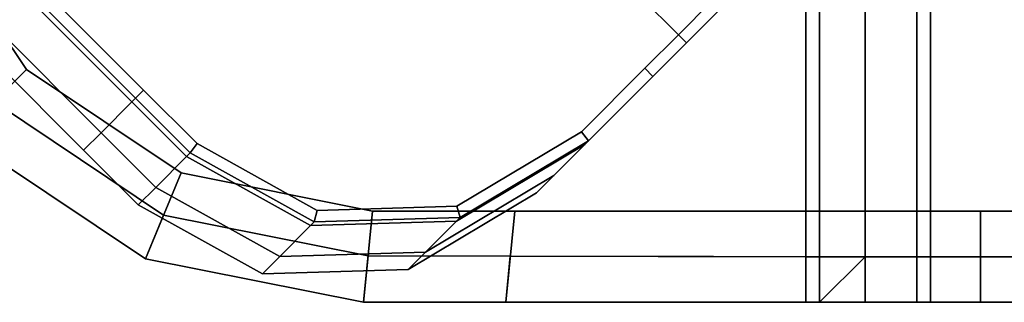
# Model space of a CAD drawing. Extents: x -0.5 to 0.5, y -1 to 0.
# Drawn here: x 0.46 to 0.48, y -0.33 to -0.33 of the extents above; entities that cross this region are included whole.
import ezdxf

# ---------------------------------------------------------------- set-up
doc = ezdxf.new("R2010")
doc.units = 0
doc.layers.add('L11_STABILIZERBAR', color=7, linetype='CONTINUOUS')

msp = doc.modelspace()

# ---------------------------------------------------------------- linework, layer by layer
at = {"layer": 'L11_STABILIZERBAR', "color": 254}
for points, invisible_edges in [([(0.461156, -0.304397, 2.0181), (0.472011, -0.328191, 2.0181), (0.454687, -0.310867, 2.0181), (0.461156, -0.304397, 2.0181)], 9), ([(0.472011, -0.328191, 2.0291), (0.461156, -0.304397, 2.0291), (0.454687, -0.310867, 2.0291), (0.472011, -0.328191, 2.0291)], 9), ([(0.472011, -0.328191, 2.0181), (0.461156, -0.304397, 2.0181), (0.473222, -0.316463, 2.0181), (0.472011, -0.328191, 2.0181)], 13), ([(0.461156, -0.304397, 2.0291), (0.472011, -0.328191, 2.0291), (0.473222, -0.316463, 2.0291), (0.461156, -0.304397, 2.0291)], 11), ([(0.460722, -0.310965, 2.018), (0.460722, -0.332145, 2.018), (0.465209, -0.310073, 2.018), (0.460722, -0.310965, 2.018)], 11), ([(0.465209, -0.310073, 2.018), (0.460722, -0.332145, 2.018), (0.465209, -0.333037, 2.018), (0.465209, -0.310073, 2.018)], 13), ([(0.460722, -0.332145, 2.011603), (0.460722, -0.310965, 2.011603), (0.465209, -0.310073, 2.011603), (0.460722, -0.332145, 2.011603)], 13), ([(0.460722, -0.332145, 2.011603), (0.465209, -0.310073, 2.011603), (0.465209, -0.333037, 2.011603), (0.460722, -0.332145, 2.011603)], 11), ([(0.460722, -0.332145, 2.0292), (0.460722, -0.310965, 2.0292), (0.465209, -0.310073, 2.0292), (0.460722, -0.332145, 2.0292)], 13), ([(0.460722, -0.332145, 2.0292), (0.465209, -0.310073, 2.0292), (0.465209, -0.333037, 2.0292), (0.460722, -0.332145, 2.0292)], 11), ([(0.465209, -0.333037, 2.011603), (0.465209, -0.310073, 2.011603), (0.468323, -0.310067, 2.011603), (0.465209, -0.333037, 2.011603)], 13), ([(0.465209, -0.333037, 2.011603), (0.468323, -0.310067, 2.011603), (0.468323, -0.333043, 2.011603), (0.465209, -0.333037, 2.011603)], 11), ([(0.465209, -0.310073, 2.018), (0.465209, -0.333037, 2.018), (0.468324, -0.310068, 2.018), (0.465209, -0.310073, 2.018)], 11), ([(0.468324, -0.310068, 2.018), (0.465209, -0.333037, 2.018), (0.468324, -0.333042, 2.018), (0.468324, -0.310068, 2.018)], 13), ([(0.465209, -0.333037, 2.0292), (0.465209, -0.310073, 2.0292), (0.468324, -0.310068, 2.0292), (0.465209, -0.333037, 2.0292)], 13), ([(0.465209, -0.333037, 2.0292), (0.468324, -0.310068, 2.0292), (0.468324, -0.333042, 2.0292), (0.465209, -0.333037, 2.0292)], 11), ([(0.468323, -0.333043, 2.011603), (0.468323, -0.310067, 2.011603), (0.474805, -0.310055, 2.011603), (0.468323, -0.333043, 2.011603)], 13), ([(0.468323, -0.333043, 2.011603), (0.474805, -0.310055, 2.011603), (0.474805, -0.333055, 2.011603), (0.468323, -0.333043, 2.011603)], 9), ([(0.468324, -0.310068, 2.018), (0.468324, -0.333042, 2.018), (0.477238, -0.310055, 2.018), (0.468324, -0.310068, 2.018)], 11), ([(0.477238, -0.310055, 2.018), (0.468324, -0.333042, 2.018), (0.477238, -0.333055, 2.018), (0.477238, -0.310055, 2.018)], 9), ([(0.468324, -0.333042, 2.0292), (0.468324, -0.310068, 2.0292), (0.477238, -0.310055, 2.0292), (0.468324, -0.333042, 2.0292)], 13), ([(0.468324, -0.333042, 2.0292), (0.477238, -0.310055, 2.0292), (0.477238, -0.333055, 2.0292), (0.468324, -0.333042, 2.0292)], 9), ([(0.475105, -0.310055, 2.011603), (0.474805, -0.333055, 2.011603), (0.474805, -0.310055, 2.011603), (0.475105, -0.310055, 2.011603)], 9), ([(0.474805, -0.333055, 2.011603), (0.475105, -0.310055, 2.011603), (0.475105, -0.333055, 2.011603), (0.474805, -0.333055, 2.011603)], 9), ([(0.475105, -0.310055, 2.011303), (0.475105, -0.333055, 1.9726), (0.475105, -0.333055, 2.011303), (0.475105, -0.310055, 2.011303)], 9), ([(0.475105, -0.333055, 1.9726), (0.475105, -0.310055, 2.011303), (0.475105, -0.310055, 1.9726), (0.475105, -0.333055, 1.9726)], 9), ([(0.475105, -0.310055, 2.011603), (0.475105, -0.333055, 2.011303), (0.475105, -0.333055, 2.011603), (0.475105, -0.310055, 2.011603)], 9), ([(0.475105, -0.333055, 2.011303), (0.475105, -0.310055, 2.011603), (0.475105, -0.310055, 2.011303), (0.475105, -0.333055, 2.011303)], 9), ([(0.475105, -0.310055, 1.9726), (0.475105, -0.333055, 1.9706), (0.475105, -0.333055, 1.9726), (0.475105, -0.310055, 1.9726)], 9), ([(0.475105, -0.333055, 1.9706), (0.475105, -0.310055, 1.9726), (0.475105, -0.310055, 1.9706), (0.475105, -0.333055, 1.9706)], 9), ([(0.476105, -0.310055, 1.9706), (0.475105, -0.333055, 1.9706), (0.475105, -0.310055, 1.9706), (0.476105, -0.310055, 1.9706)], 9), ([(0.475105, -0.333055, 1.9706), (0.476105, -0.310055, 1.9706), (0.476105, -0.333055, 1.9706), (0.475105, -0.333055, 1.9706)], 9), ([(0.481454, -0.310055, 1.9706), (0.476105, -0.333055, 1.9706), (0.476105, -0.310055, 1.9706), (0.481454, -0.310055, 1.9706)], 9), ([(0.476105, -0.333055, 1.9706), (0.481454, -0.310055, 1.9706), (0.481454, -0.333055, 1.9706), (0.476105, -0.333055, 1.9706)], 9), ([(0.477238, -0.333055, 2.018), (0.477538, -0.310055, 2.018), (0.477238, -0.310055, 2.018), (0.477238, -0.333055, 2.018)], 9), ([(0.477538, -0.310055, 2.018), (0.477238, -0.333055, 2.018), (0.477538, -0.333055, 2.018), (0.477538, -0.310055, 2.018)], 9), ([(0.477538, -0.310055, 2.0292), (0.477238, -0.333055, 2.0292), (0.477238, -0.310055, 2.0292), (0.477538, -0.310055, 2.0292)], 9), ([(0.477238, -0.333055, 2.0292), (0.477538, -0.310055, 2.0292), (0.477538, -0.333055, 2.0292), (0.477238, -0.333055, 2.0292)], 9), ([(0.477538, -0.310055, 2.0183), (0.477538, -0.333055, 2.018), (0.477538, -0.333055, 2.0183), (0.477538, -0.310055, 2.0183)], 9), ([(0.477538, -0.333055, 2.018), (0.477538, -0.310055, 2.0183), (0.477538, -0.310055, 2.018), (0.477538, -0.333055, 2.018)], 9), ([(0.477538, -0.310055, 2.0292), (0.477538, -0.333055, 2.0289), (0.477538, -0.333055, 2.0292), (0.477538, -0.310055, 2.0292)], 9), ([(0.477538, -0.333055, 2.0289), (0.477538, -0.310055, 2.0292), (0.477538, -0.310055, 2.0289), (0.477538, -0.333055, 2.0289)], 9), ([(0.477538, -0.310055, 2.0289), (0.477538, -0.333055, 2.0183), (0.477538, -0.333055, 2.0289), (0.477538, -0.310055, 2.0289)], 9), ([(0.477538, -0.333055, 2.0183), (0.477538, -0.310055, 2.0289), (0.477538, -0.310055, 2.0183), (0.477538, -0.333055, 2.0183)], 9), ([(0.454687, -0.310867, 2.0181), (0.460282, -0.329403, 2.0181), (0.448217, -0.317337, 2.0181), (0.454687, -0.310867, 2.0181)], 9), ([(0.460282, -0.329403, 2.0291), (0.454687, -0.310867, 2.0291), (0.448217, -0.317337, 2.0291), (0.460282, -0.329403, 2.0291)], 9), ([(0.460282, -0.329403, 2.0181), (0.454687, -0.310867, 2.0181), (0.472011, -0.328191, 2.0181), (0.460282, -0.329403, 2.0181)], 13), ([(0.454687, -0.310867, 2.0291), (0.460282, -0.329403, 2.0291), (0.472011, -0.328191, 2.0291), (0.454687, -0.310867, 2.0291)], 11), ([(0.457003, -0.31345, 2.018), (0.457003, -0.32966, 2.018), (0.460722, -0.310965, 2.018), (0.457003, -0.31345, 2.018)], 11), ([(0.460722, -0.310965, 2.018), (0.457003, -0.32966, 2.018), (0.460722, -0.332145, 2.018), (0.460722, -0.310965, 2.018)], 13), ([(0.457003, -0.32966, 2.011603), (0.457003, -0.31345, 2.011603), (0.460722, -0.310965, 2.011603), (0.457003, -0.32966, 2.011603)], 13), ([(0.457003, -0.32966, 2.011603), (0.460722, -0.310965, 2.011603), (0.460722, -0.332145, 2.011603), (0.457003, -0.32966, 2.011603)], 11), ([(0.457003, -0.32966, 2.0292), (0.457003, -0.31345, 2.0292), (0.460722, -0.310965, 2.0292), (0.457003, -0.32966, 2.0292)], 13), ([(0.457003, -0.32966, 2.0292), (0.460722, -0.310965, 2.0292), (0.460722, -0.332145, 2.0292), (0.457003, -0.32966, 2.0292)], 11), ([(0.461105, -0.311891, 2.0356), (0.461105, -0.33122, 2.0356), (0.465305, -0.311055, 2.0356), (0.461105, -0.311891, 2.0356)], 11), ([(0.465305, -0.311055, 2.0356), (0.461105, -0.33122, 2.0356), (0.465305, -0.332055, 2.0356), (0.465305, -0.311055, 2.0356)], 13), ([(0.465305, -0.311055, 2.0356), (0.465305, -0.332055, 2.0356), (0.468421, -0.311055, 2.0356), (0.465305, -0.311055, 2.0356)], 11), ([(0.468421, -0.311055, 2.0356), (0.465305, -0.332055, 2.0356), (0.468421, -0.332055, 2.0356), (0.468421, -0.311055, 2.0356)], 13), ([(0.468421, -0.311055, 2.0356), (0.468421, -0.332055, 2.0356), (0.478635, -0.311055, 2.0356), (0.468421, -0.311055, 2.0356)], 11), ([(0.478635, -0.311055, 2.0356), (0.468421, -0.332055, 2.0356), (0.478635, -0.332055, 2.0356), (0.478635, -0.311055, 2.0356)], 13), ([(0.478635, -0.311055, 2.0356), (0.478635, -0.332055, 2.0356), (0.494085, -0.311055, 2.0356), (0.478635, -0.311055, 2.0356)], 11), ([(0.494085, -0.311055, 2.0356), (0.478635, -0.332055, 2.0356), (0.491956, -0.332055, 2.0356), (0.494085, -0.311055, 2.0356)], 13), ([(0.457711, -0.314158, 2.0356), (0.457711, -0.328952, 2.0356), (0.461105, -0.311891, 2.0356), (0.457711, -0.314158, 2.0356)], 11), ([(0.461105, -0.311891, 2.0356), (0.457711, -0.328952, 2.0356), (0.461105, -0.33122, 2.0356), (0.461105, -0.311891, 2.0356)], 13), ([(0.457711, -0.314158, 2.0356), (0.455444, -0.325558, 2.0356), (0.457711, -0.328952, 2.0356), (0.457711, -0.314158, 2.0356)], 13), ([(0.472011, -0.328191, 2.0181), (0.473222, -0.316463, 2.0181), (0.472745, -0.327457, 2.0181), (0.472011, -0.328191, 2.0181)], 11), ([(0.473222, -0.316463, 2.0291), (0.472011, -0.328191, 2.0291), (0.472745, -0.327457, 2.0291), (0.473222, -0.316463, 2.0291)], 13), ([(0.460025, -0.32966, 2.018324), (0.446929, -0.317918, 2.020201), (0.447606, -0.317241, 2.018324), (0.460025, -0.32966, 2.018324)], 9), ([(0.446929, -0.317918, 2.026999), (0.460025, -0.32966, 2.028877), (0.447606, -0.317241, 2.028877), (0.446929, -0.317918, 2.026999)], 9), ([(0.447606, -0.317241, 2.018324), (0.460106, -0.329579, 2.0181), (0.460025, -0.32966, 2.018324), (0.447606, -0.317241, 2.018324)], 9), ([(0.460106, -0.329579, 2.0181), (0.447606, -0.317241, 2.018324), (0.44804, -0.317513, 2.0181), (0.460106, -0.329579, 2.0181)], 9), ([(0.460106, -0.329579, 2.0291), (0.447606, -0.317241, 2.028877), (0.460025, -0.32966, 2.028877), (0.460106, -0.329579, 2.0291)], 9), ([(0.447606, -0.317241, 2.028877), (0.460106, -0.329579, 2.0291), (0.44804, -0.317513, 2.0291), (0.447606, -0.317241, 2.028877)], 9), ([(0.448217, -0.317337, 2.0181), (0.460106, -0.329579, 2.0181), (0.44804, -0.317513, 2.0181), (0.448217, -0.317337, 2.0181)], 9), ([(0.460106, -0.329579, 2.0291), (0.448217, -0.317337, 2.0291), (0.44804, -0.317513, 2.0291), (0.460106, -0.329579, 2.0291)], 9), ([(0.460106, -0.329579, 2.0181), (0.448217, -0.317337, 2.0181), (0.460282, -0.329403, 2.0181), (0.460106, -0.329579, 2.0181)], 9), ([(0.448217, -0.317337, 2.0291), (0.460106, -0.329579, 2.0291), (0.460282, -0.329403, 2.0291), (0.448217, -0.317337, 2.0291)], 9), ([(0.459348, -0.330337, 2.020201), (0.446548, -0.318299, 2.0236), (0.446929, -0.317918, 2.020201), (0.459348, -0.330337, 2.020201)], 9), ([(0.446548, -0.318299, 2.0236), (0.459348, -0.330337, 2.026999), (0.446929, -0.317918, 2.026999), (0.446548, -0.318299, 2.0236)], 9), ([(0.446929, -0.317918, 2.020201), (0.460025, -0.32966, 2.018324), (0.459348, -0.330337, 2.020201), (0.446929, -0.317918, 2.020201)], 9), ([(0.460025, -0.32966, 2.028877), (0.446929, -0.317918, 2.026999), (0.459348, -0.330337, 2.026999), (0.460025, -0.32966, 2.028877)], 9), ([(0.446548, -0.318299, 2.0236), (0.459348, -0.330337, 2.020201), (0.458967, -0.330718, 2.0236), (0.446548, -0.318299, 2.0236)], 9), ([(0.459348, -0.330337, 2.026999), (0.446548, -0.318299, 2.0236), (0.458967, -0.330718, 2.0236), (0.459348, -0.330337, 2.026999)], 9), ([(0.455444, -0.325558, 2.0356), (0.45627, -0.330394, 2.0356), (0.457711, -0.328952, 2.0356), (0.455444, -0.325558, 2.0356)], 9), ([(0.472188, -0.328368, 2.0236), (0.47368, -0.326876, 2.020201), (0.474061, -0.326495, 2.0236), (0.472188, -0.328368, 2.0236)], 9), ([(0.47368, -0.326876, 2.026999), (0.472188, -0.328368, 2.0236), (0.474061, -0.326495, 2.0236), (0.47368, -0.326876, 2.026999)], 9), ([(0.472188, -0.328368, 2.018324), (0.47368, -0.326876, 2.020201), (0.472188, -0.328368, 2.020201), (0.472188, -0.328368, 2.018324)], 9), ([(0.47368, -0.326876, 2.020201), (0.472188, -0.328368, 2.018324), (0.473003, -0.327553, 2.018324), (0.47368, -0.326876, 2.020201)], 9), ([(0.47368, -0.326876, 2.020201), (0.472188, -0.328368, 2.0236), (0.472188, -0.328368, 2.020201), (0.47368, -0.326876, 2.020201)], 9), ([(0.47368, -0.326876, 2.026999), (0.472188, -0.328368, 2.028877), (0.472188, -0.328368, 2.026999), (0.47368, -0.326876, 2.026999)], 9), ([(0.472188, -0.328368, 2.028877), (0.47368, -0.326876, 2.026999), (0.473003, -0.327553, 2.028877), (0.472188, -0.328368, 2.028877)], 9), ([(0.472188, -0.328368, 2.0236), (0.47368, -0.326876, 2.026999), (0.472188, -0.328368, 2.026999), (0.472188, -0.328368, 2.0236)], 9), ([(0.472745, -0.327457, 2.0181), (0.472188, -0.328368, 2.0181), (0.472011, -0.328191, 2.0181), (0.472745, -0.327457, 2.0181)], 9), ([(0.472188, -0.328368, 2.0291), (0.472745, -0.327457, 2.0291), (0.472011, -0.328191, 2.0291), (0.472188, -0.328368, 2.0291)], 9), ([(0.472188, -0.328368, 2.0181), (0.472745, -0.327457, 2.0181), (0.472922, -0.327634, 2.0181), (0.472188, -0.328368, 2.0181)], 9), ([(0.472745, -0.327457, 2.0291), (0.472188, -0.328368, 2.0291), (0.472922, -0.327634, 2.0291), (0.472745, -0.327457, 2.0291)], 9), ([(0.472188, -0.328368, 2.018324), (0.472922, -0.327634, 2.0181), (0.473003, -0.327553, 2.018324), (0.472188, -0.328368, 2.018324)], 9), ([(0.473003, -0.327553, 2.028877), (0.472188, -0.328368, 2.0291), (0.472188, -0.328368, 2.028877), (0.473003, -0.327553, 2.028877)], 9), ([(0.472188, -0.328368, 2.0291), (0.473003, -0.327553, 2.028877), (0.472922, -0.327634, 2.0291), (0.472188, -0.328368, 2.0291)], 9), ([(0.472922, -0.327634, 2.0181), (0.472188, -0.328368, 2.018324), (0.472188, -0.328368, 2.0181), (0.472922, -0.327634, 2.0181)], 9), ([(0.460282, -0.329403, 2.0181), (0.472011, -0.328191, 2.0181), (0.461457, -0.330577, 2.0181), (0.460282, -0.329403, 2.0181)], 11), ([(0.472011, -0.328191, 2.0291), (0.460282, -0.329403, 2.0291), (0.461457, -0.330577, 2.0291), (0.472011, -0.328191, 2.0291)], 13), ([(0.461457, -0.330577, 2.0181), (0.472011, -0.328191, 2.0181), (0.464087, -0.332042, 2.0181), (0.461457, -0.330577, 2.0181)], 11), ([(0.472011, -0.328191, 2.0291), (0.461457, -0.330577, 2.0291), (0.464087, -0.332042, 2.0291), (0.472011, -0.328191, 2.0291)], 13), ([(0.464087, -0.332042, 2.0181), (0.472011, -0.328191, 2.0181), (0.46715, -0.33195, 2.0181), (0.464087, -0.332042, 2.0181)], 11), ([(0.472011, -0.328191, 2.0291), (0.464087, -0.332042, 2.0291), (0.46715, -0.33195, 2.0291), (0.472011, -0.328191, 2.0291)], 13), ([(0.46715, -0.33195, 2.0181), (0.472011, -0.328191, 2.0181), (0.469884, -0.330318, 2.0181), (0.46715, -0.33195, 2.0181)], 11), ([(0.472011, -0.328191, 2.0291), (0.46715, -0.33195, 2.0291), (0.469884, -0.330318, 2.0291), (0.472011, -0.328191, 2.0291)], 13), ([(0.469884, -0.330318, 2.0181), (0.472011, -0.328191, 2.0181), (0.471277, -0.328925, 2.0181), (0.469884, -0.330318, 2.0181)], 9), ([(0.472011, -0.328191, 2.0291), (0.469884, -0.330318, 2.0291), (0.471277, -0.328925, 2.0291), (0.472011, -0.328191, 2.0291)], 9), ([(0.472011, -0.328191, 2.0181), (0.471453, -0.329102, 2.0181), (0.471277, -0.328925, 2.0181), (0.472011, -0.328191, 2.0181)], 9), ([(0.471453, -0.329102, 2.0291), (0.472011, -0.328191, 2.0291), (0.471277, -0.328925, 2.0291), (0.471453, -0.329102, 2.0291)], 9), ([(0.471453, -0.329102, 2.0181), (0.472011, -0.328191, 2.0181), (0.472188, -0.328368, 2.0181), (0.471453, -0.329102, 2.0181)], 9), ([(0.472011, -0.328191, 2.0291), (0.471453, -0.329102, 2.0291), (0.472188, -0.328368, 2.0291), (0.472011, -0.328191, 2.0291)], 9), ([(0.470696, -0.32986, 2.020201), (0.472188, -0.328368, 2.0236), (0.470315, -0.330241, 2.0236), (0.470696, -0.32986, 2.020201)], 9), ([(0.472188, -0.328368, 2.026999), (0.470315, -0.330241, 2.0236), (0.472188, -0.328368, 2.0236), (0.472188, -0.328368, 2.026999)], 9), ([(0.470315, -0.330241, 2.0236), (0.472188, -0.328368, 2.026999), (0.470696, -0.32986, 2.026999), (0.470315, -0.330241, 2.0236)], 9), ([(0.471373, -0.329183, 2.018324), (0.472188, -0.328368, 2.020201), (0.470696, -0.32986, 2.020201), (0.471373, -0.329183, 2.018324)], 9), ([(0.472188, -0.328368, 2.0236), (0.470696, -0.32986, 2.020201), (0.472188, -0.328368, 2.020201), (0.472188, -0.328368, 2.0236)], 9), ([(0.472188, -0.328368, 2.028877), (0.470696, -0.32986, 2.026999), (0.472188, -0.328368, 2.026999), (0.472188, -0.328368, 2.028877)], 9), ([(0.470696, -0.32986, 2.026999), (0.472188, -0.328368, 2.028877), (0.471373, -0.329183, 2.028877), (0.470696, -0.32986, 2.026999)], 9), ([(0.471453, -0.329102, 2.0181), (0.472188, -0.328368, 2.018324), (0.471373, -0.329183, 2.018324), (0.471453, -0.329102, 2.0181)], 9), ([(0.472188, -0.328368, 2.020201), (0.471373, -0.329183, 2.018324), (0.472188, -0.328368, 2.018324), (0.472188, -0.328368, 2.020201)], 9), ([(0.472188, -0.328368, 2.028877), (0.471453, -0.329102, 2.0291), (0.471373, -0.329183, 2.028877), (0.472188, -0.328368, 2.028877)], 9), ([(0.472188, -0.328368, 2.018324), (0.471453, -0.329102, 2.0181), (0.472188, -0.328368, 2.0181), (0.472188, -0.328368, 2.018324)], 9), ([(0.471453, -0.329102, 2.0291), (0.472188, -0.328368, 2.028877), (0.472188, -0.328368, 2.0291), (0.471453, -0.329102, 2.0291)], 9), ([(0.460325, -0.333104, 2.0356), (0.457711, -0.328952, 2.0356), (0.45627, -0.330394, 2.0356), (0.460325, -0.333104, 2.0356)], 9), ([(0.457711, -0.328952, 2.0356), (0.460325, -0.333104, 2.0356), (0.461105, -0.33122, 2.0356), (0.457711, -0.328952, 2.0356)], 9), ([(0.471277, -0.328925, 2.0181), (0.470039, -0.330517, 2.0181), (0.469884, -0.330318, 2.0181), (0.471277, -0.328925, 2.0181)], 9), ([(0.470039, -0.330517, 2.0291), (0.471277, -0.328925, 2.0291), (0.469884, -0.330318, 2.0291), (0.470039, -0.330517, 2.0291)], 9), ([(0.470039, -0.330517, 2.0181), (0.471277, -0.328925, 2.0181), (0.471453, -0.329102, 2.0181), (0.470039, -0.330517, 2.0181)], 9), ([(0.471277, -0.328925, 2.0291), (0.470039, -0.330517, 2.0291), (0.471453, -0.329102, 2.0291), (0.471277, -0.328925, 2.0291)], 9), ([(0.471453, -0.329102, 2.0291), (0.469958, -0.330597, 2.028877), (0.471373, -0.329183, 2.028877), (0.471453, -0.329102, 2.0291)], 9), ([(0.469958, -0.330597, 2.028877), (0.471453, -0.329102, 2.0291), (0.470039, -0.330517, 2.0291), (0.469958, -0.330597, 2.028877)], 9), ([(0.470696, -0.32986, 2.020201), (0.469958, -0.330597, 2.018324), (0.471373, -0.329183, 2.018324), (0.470696, -0.32986, 2.020201)], 9), ([(0.470039, -0.330517, 2.0181), (0.471373, -0.329183, 2.018324), (0.469958, -0.330597, 2.018324), (0.470039, -0.330517, 2.0181)], 9), ([(0.469958, -0.330597, 2.028877), (0.470696, -0.32986, 2.026999), (0.471373, -0.329183, 2.028877), (0.469958, -0.330597, 2.028877)], 9), ([(0.471373, -0.329183, 2.018324), (0.470039, -0.330517, 2.0181), (0.471453, -0.329102, 2.0181), (0.471373, -0.329183, 2.018324)], 9), ([(0.460282, -0.329403, 2.0181), (0.461305, -0.330779, 2.0181), (0.460106, -0.329579, 2.0181), (0.460282, -0.329403, 2.0181)], 9), ([(0.461305, -0.330779, 2.0291), (0.460282, -0.329403, 2.0291), (0.460106, -0.329579, 2.0291), (0.461305, -0.330779, 2.0291)], 9), ([(0.461305, -0.330779, 2.0181), (0.460282, -0.329403, 2.0181), (0.461457, -0.330577, 2.0181), (0.461305, -0.330779, 2.0181)], 9), ([(0.460282, -0.329403, 2.0291), (0.461305, -0.330779, 2.0291), (0.461457, -0.330577, 2.0291), (0.460282, -0.329403, 2.0291)], 9), ([(0.460325, -0.333104, 2.018), (0.457003, -0.32966, 2.018), (0.45627, -0.330394, 2.018), (0.460325, -0.333104, 2.018)], 9), ([(0.457003, -0.32966, 2.011603), (0.460325, -0.333104, 2.011603), (0.45627, -0.330394, 2.011603), (0.457003, -0.32966, 2.011603)], 9), ([(0.457003, -0.32966, 2.0292), (0.460325, -0.333104, 2.0292), (0.45627, -0.330394, 2.0292), (0.457003, -0.32966, 2.0292)], 9), ([(0.457003, -0.32966, 2.018), (0.460325, -0.333104, 2.018), (0.460722, -0.332145, 2.018), (0.457003, -0.32966, 2.018)], 9), ([(0.460325, -0.333104, 2.011603), (0.457003, -0.32966, 2.011603), (0.460722, -0.332145, 2.011603), (0.460325, -0.333104, 2.011603)], 9), ([(0.460325, -0.333104, 2.0292), (0.457003, -0.32966, 2.0292), (0.460722, -0.332145, 2.0292), (0.460325, -0.333104, 2.0292)], 9), ([(0.461224, -0.330859, 2.018324), (0.459348, -0.330337, 2.020201), (0.460025, -0.32966, 2.018324), (0.461224, -0.330859, 2.018324)], 9), ([(0.459348, -0.330337, 2.026999), (0.461224, -0.330859, 2.028877), (0.460025, -0.32966, 2.028877), (0.459348, -0.330337, 2.026999)], 9), ([(0.460106, -0.329579, 2.0181), (0.461224, -0.330859, 2.018324), (0.460025, -0.32966, 2.018324), (0.460106, -0.329579, 2.0181)], 9), ([(0.460025, -0.32966, 2.028877), (0.461305, -0.330779, 2.0291), (0.460106, -0.329579, 2.0291), (0.460025, -0.32966, 2.028877)], 9), ([(0.461305, -0.330779, 2.0291), (0.460025, -0.32966, 2.028877), (0.461224, -0.330859, 2.028877), (0.461305, -0.330779, 2.0291)], 9), ([(0.461224, -0.330859, 2.018324), (0.460106, -0.329579, 2.0181), (0.461305, -0.330779, 2.0181), (0.461224, -0.330859, 2.018324)], 9), ([(0.469958, -0.330597, 2.018324), (0.470696, -0.32986, 2.020201), (0.469281, -0.331274, 2.020201), (0.469958, -0.330597, 2.018324)], 9), ([(0.470315, -0.330241, 2.0236), (0.469281, -0.331274, 2.020201), (0.470696, -0.32986, 2.020201), (0.470315, -0.330241, 2.0236)], 9), ([(0.470696, -0.32986, 2.026999), (0.469958, -0.330597, 2.028877), (0.469281, -0.331274, 2.026999), (0.470696, -0.32986, 2.026999)], 9), ([(0.469281, -0.331274, 2.026999), (0.470315, -0.330241, 2.0236), (0.470696, -0.32986, 2.026999), (0.469281, -0.331274, 2.026999)], 9), ([(0.460547, -0.331536, 2.020201), (0.458967, -0.330718, 2.0236), (0.459348, -0.330337, 2.020201), (0.460547, -0.331536, 2.020201)], 9), ([(0.458967, -0.330718, 2.0236), (0.460547, -0.331536, 2.026999), (0.459348, -0.330337, 2.026999), (0.458967, -0.330718, 2.0236)], 9), ([(0.459348, -0.330337, 2.020201), (0.461224, -0.330859, 2.018324), (0.460547, -0.331536, 2.020201), (0.459348, -0.330337, 2.020201)], 9), ([(0.461224, -0.330859, 2.028877), (0.459348, -0.330337, 2.026999), (0.460547, -0.331536, 2.026999), (0.461224, -0.330859, 2.028877)], 9), ([(0.469884, -0.330318, 2.0181), (0.467223, -0.332198, 2.0181), (0.46715, -0.33195, 2.0181), (0.469884, -0.330318, 2.0181)], 9), ([(0.467223, -0.332198, 2.0291), (0.469884, -0.330318, 2.0291), (0.46715, -0.33195, 2.0291), (0.467223, -0.332198, 2.0291)], 9), ([(0.467223, -0.332198, 2.0181), (0.469884, -0.330318, 2.0181), (0.470039, -0.330517, 2.0181), (0.467223, -0.332198, 2.0181)], 9), ([(0.469884, -0.330318, 2.0291), (0.467223, -0.332198, 2.0291), (0.470039, -0.330517, 2.0291), (0.469884, -0.330318, 2.0291)], 9), ([(0.469281, -0.331274, 2.020201), (0.470315, -0.330241, 2.0236), (0.4689, -0.331655, 2.0236), (0.469281, -0.331274, 2.020201)], 9), ([(0.470315, -0.330241, 2.0236), (0.469281, -0.331274, 2.026999), (0.4689, -0.331655, 2.0236), (0.470315, -0.330241, 2.0236)], 9), ([(0.460325, -0.333104, 2.013502), (0.45627, -0.330394, 2.011603), (0.460325, -0.333104, 2.011603), (0.460325, -0.333104, 2.013502)], 9), ([(0.45627, -0.330394, 2.011603), (0.460325, -0.333104, 2.013502), (0.45627, -0.330394, 2.013502), (0.45627, -0.330394, 2.011603)], 9), ([(0.460325, -0.333104, 2.017), (0.45627, -0.330394, 2.013502), (0.460325, -0.333104, 2.013502), (0.460325, -0.333104, 2.017)], 9), ([(0.45627, -0.330394, 2.013502), (0.460325, -0.333104, 2.017), (0.45627, -0.330394, 2.017), (0.45627, -0.330394, 2.013502)], 9), ([(0.460325, -0.333104, 2.018), (0.45627, -0.330394, 2.017), (0.460325, -0.333104, 2.017), (0.460325, -0.333104, 2.018)], 9), ([(0.45627, -0.330394, 2.017), (0.460325, -0.333104, 2.018), (0.45627, -0.330394, 2.018), (0.45627, -0.330394, 2.017)], 9), ([(0.460325, -0.333104, 2.0336), (0.45627, -0.330394, 2.030151), (0.460325, -0.333104, 2.030151), (0.460325, -0.333104, 2.0336)], 9), ([(0.45627, -0.330394, 2.030151), (0.460325, -0.333104, 2.0336), (0.45627, -0.330394, 2.0336), (0.45627, -0.330394, 2.030151)], 9), ([(0.460325, -0.333104, 2.030151), (0.45627, -0.330394, 2.0292), (0.460325, -0.333104, 2.0292), (0.460325, -0.333104, 2.030151)], 9), ([(0.45627, -0.330394, 2.0292), (0.460325, -0.333104, 2.030151), (0.45627, -0.330394, 2.030151), (0.45627, -0.330394, 2.0292)], 9), ([(0.460325, -0.333104, 2.0356), (0.45627, -0.330394, 2.0336), (0.460325, -0.333104, 2.0336), (0.460325, -0.333104, 2.0356)], 9), ([(0.45627, -0.330394, 2.0336), (0.460325, -0.333104, 2.0356), (0.45627, -0.330394, 2.0356), (0.45627, -0.330394, 2.0336)], 9), ([(0.461457, -0.330577, 2.0181), (0.464026, -0.332294, 2.0181), (0.461305, -0.330779, 2.0181), (0.461457, -0.330577, 2.0181)], 9), ([(0.464026, -0.332294, 2.0291), (0.461457, -0.330577, 2.0291), (0.461305, -0.330779, 2.0291), (0.464026, -0.332294, 2.0291)], 9), ([(0.464026, -0.332294, 2.0181), (0.461457, -0.330577, 2.0181), (0.464087, -0.332042, 2.0181), (0.464026, -0.332294, 2.0181)], 9), ([(0.461457, -0.330577, 2.0291), (0.464026, -0.332294, 2.0291), (0.464087, -0.332042, 2.0291), (0.461457, -0.330577, 2.0291)], 9), ([(0.470039, -0.330517, 2.0291), (0.467142, -0.332279, 2.028877), (0.469958, -0.330597, 2.028877), (0.470039, -0.330517, 2.0291)], 9), ([(0.467142, -0.332279, 2.028877), (0.470039, -0.330517, 2.0291), (0.467223, -0.332198, 2.0291), (0.467142, -0.332279, 2.028877)], 9), ([(0.469281, -0.331274, 2.020201), (0.467142, -0.332279, 2.018324), (0.469958, -0.330597, 2.018324), (0.469281, -0.331274, 2.020201)], 9), ([(0.467223, -0.332198, 2.0181), (0.469958, -0.330597, 2.018324), (0.467142, -0.332279, 2.018324), (0.467223, -0.332198, 2.0181)], 9), ([(0.467142, -0.332279, 2.028877), (0.469281, -0.331274, 2.026999), (0.469958, -0.330597, 2.028877), (0.467142, -0.332279, 2.028877)], 9), ([(0.469958, -0.330597, 2.018324), (0.467223, -0.332198, 2.0181), (0.470039, -0.330517, 2.0181), (0.469958, -0.330597, 2.018324)], 9), ([(0.458967, -0.330718, 2.0236), (0.460547, -0.331536, 2.020201), (0.460166, -0.331917, 2.0236), (0.458967, -0.330718, 2.0236)], 9), ([(0.460547, -0.331536, 2.026999), (0.458967, -0.330718, 2.0236), (0.460166, -0.331917, 2.0236), (0.460547, -0.331536, 2.026999)], 9), ([(0.461305, -0.330779, 2.0181), (0.463945, -0.332375, 2.018324), (0.461224, -0.330859, 2.018324), (0.461305, -0.330779, 2.0181)], 9), ([(0.461224, -0.330859, 2.028877), (0.464026, -0.332294, 2.0291), (0.461305, -0.330779, 2.0291), (0.461224, -0.330859, 2.028877)], 9), ([(0.463945, -0.332375, 2.018324), (0.461305, -0.330779, 2.0181), (0.464026, -0.332294, 2.0181), (0.463945, -0.332375, 2.018324)], 9), ([(0.461224, -0.330859, 2.018324), (0.463268, -0.333052, 2.020201), (0.460547, -0.331536, 2.020201), (0.461224, -0.330859, 2.018324)], 9), ([(0.460547, -0.331536, 2.026999), (0.463945, -0.332375, 2.028877), (0.461224, -0.330859, 2.028877), (0.460547, -0.331536, 2.026999)], 9), ([(0.463268, -0.333052, 2.020201), (0.461224, -0.330859, 2.018324), (0.463945, -0.332375, 2.018324), (0.463268, -0.333052, 2.020201)], 9), ([(0.464026, -0.332294, 2.0291), (0.461224, -0.330859, 2.028877), (0.463945, -0.332375, 2.028877), (0.464026, -0.332294, 2.0291)], 9), ([(0.465108, -0.334055, 2.0356), (0.461105, -0.33122, 2.0356), (0.460325, -0.333104, 2.0356), (0.465108, -0.334055, 2.0356)], 9), ([(0.461105, -0.33122, 2.0356), (0.465108, -0.334055, 2.0356), (0.465305, -0.332055, 2.0356), (0.461105, -0.33122, 2.0356)], 9), ([(0.469281, -0.331274, 2.026999), (0.466084, -0.333337, 2.0236), (0.4689, -0.331655, 2.0236), (0.469281, -0.331274, 2.026999)], 9), ([(0.466084, -0.333337, 2.0236), (0.469281, -0.331274, 2.026999), (0.466465, -0.332956, 2.026999), (0.466084, -0.333337, 2.0236)], 9), ([(0.467142, -0.332279, 2.018324), (0.469281, -0.331274, 2.020201), (0.466465, -0.332956, 2.020201), (0.467142, -0.332279, 2.018324)], 9), ([(0.4689, -0.331655, 2.0236), (0.466465, -0.332956, 2.020201), (0.469281, -0.331274, 2.020201), (0.4689, -0.331655, 2.0236)], 9), ([(0.469281, -0.331274, 2.026999), (0.467142, -0.332279, 2.028877), (0.466465, -0.332956, 2.026999), (0.469281, -0.331274, 2.026999)], 9), ([(0.460547, -0.331536, 2.020201), (0.462887, -0.333433, 2.0236), (0.460166, -0.331917, 2.0236), (0.460547, -0.331536, 2.020201)], 9), ([(0.460166, -0.331917, 2.0236), (0.463268, -0.333052, 2.026999), (0.460547, -0.331536, 2.026999), (0.460166, -0.331917, 2.0236)], 9), ([(0.462887, -0.333433, 2.0236), (0.460547, -0.331536, 2.020201), (0.463268, -0.333052, 2.020201), (0.462887, -0.333433, 2.0236)], 9), ([(0.463945, -0.332375, 2.028877), (0.460547, -0.331536, 2.026999), (0.463268, -0.333052, 2.026999), (0.463945, -0.332375, 2.028877)], 9), ([(0.466465, -0.332956, 2.020201), (0.4689, -0.331655, 2.0236), (0.466084, -0.333337, 2.0236), (0.466465, -0.332956, 2.020201)], 9), ([(0.463268, -0.333052, 2.026999), (0.460166, -0.331917, 2.0236), (0.462887, -0.333433, 2.0236), (0.463268, -0.333052, 2.026999)], 9), ([(0.464087, -0.332042, 2.0181), (0.467223, -0.332198, 2.0181), (0.464026, -0.332294, 2.0181), (0.464087, -0.332042, 2.0181)], 9), ([(0.467223, -0.332198, 2.0291), (0.464087, -0.332042, 2.0291), (0.464026, -0.332294, 2.0291), (0.467223, -0.332198, 2.0291)], 9), ([(0.467223, -0.332198, 2.0181), (0.464087, -0.332042, 2.0181), (0.46715, -0.33195, 2.0181), (0.467223, -0.332198, 2.0181)], 9), ([(0.464087, -0.332042, 2.0291), (0.467223, -0.332198, 2.0291), (0.46715, -0.33195, 2.0291), (0.464087, -0.332042, 2.0291)], 9), ([(0.468224, -0.334055, 2.0356), (0.465305, -0.332055, 2.0356), (0.465108, -0.334055, 2.0356), (0.468224, -0.334055, 2.0356)], 9), ([(0.465305, -0.332055, 2.0356), (0.468224, -0.334055, 2.0356), (0.468421, -0.332055, 2.0356), (0.465305, -0.332055, 2.0356)], 9), ([(0.478635, -0.334055, 2.0356), (0.468421, -0.332055, 2.0356), (0.468224, -0.334055, 2.0356), (0.478635, -0.334055, 2.0356)], 9), ([(0.468421, -0.332055, 2.0356), (0.478635, -0.334055, 2.0356), (0.478635, -0.332055, 2.0356), (0.468421, -0.332055, 2.0356)], 9), ([(0.478635, -0.334055, 2.0356), (0.491956, -0.332055, 2.0356), (0.478635, -0.332055, 2.0356), (0.478635, -0.334055, 2.0356)], 9), ([(0.491956, -0.332055, 2.0356), (0.478635, -0.334055, 2.0356), (0.491956, -0.334055, 2.0356), (0.491956, -0.332055, 2.0356)], 9), ([(0.460722, -0.332145, 2.011603), (0.465108, -0.334055, 2.011603), (0.460325, -0.333104, 2.011603), (0.460722, -0.332145, 2.011603)], 9), ([(0.465108, -0.334055, 2.018), (0.460722, -0.332145, 2.018), (0.460325, -0.333104, 2.018), (0.465108, -0.334055, 2.018)], 9), ([(0.460722, -0.332145, 2.0292), (0.465108, -0.334055, 2.0292), (0.460325, -0.333104, 2.0292), (0.460722, -0.332145, 2.0292)], 9), ([(0.465108, -0.334055, 2.011603), (0.460722, -0.332145, 2.011603), (0.465209, -0.333037, 2.011603), (0.465108, -0.334055, 2.011603)], 9), ([(0.460722, -0.332145, 2.018), (0.465108, -0.334055, 2.018), (0.465209, -0.333037, 2.018), (0.460722, -0.332145, 2.018)], 9), ([(0.465108, -0.334055, 2.0292), (0.460722, -0.332145, 2.0292), (0.465209, -0.333037, 2.0292), (0.465108, -0.334055, 2.0292)], 9), ([(0.467223, -0.332198, 2.0291), (0.463945, -0.332375, 2.028877), (0.467142, -0.332279, 2.028877), (0.467223, -0.332198, 2.0291)], 9), ([(0.463945, -0.332375, 2.028877), (0.467223, -0.332198, 2.0291), (0.464026, -0.332294, 2.0291), (0.463945, -0.332375, 2.028877)], 9), ([(0.466465, -0.332956, 2.020201), (0.463945, -0.332375, 2.018324), (0.467142, -0.332279, 2.018324), (0.466465, -0.332956, 2.020201)], 9), ([(0.464026, -0.332294, 2.0181), (0.467142, -0.332279, 2.018324), (0.463945, -0.332375, 2.018324), (0.464026, -0.332294, 2.0181)], 9), ([(0.463945, -0.332375, 2.028877), (0.466465, -0.332956, 2.026999), (0.467142, -0.332279, 2.028877), (0.463945, -0.332375, 2.028877)], 9), ([(0.467142, -0.332279, 2.018324), (0.464026, -0.332294, 2.0181), (0.467223, -0.332198, 2.0181), (0.467142, -0.332279, 2.018324)], 9), ([(0.463945, -0.332375, 2.018324), (0.466465, -0.332956, 2.020201), (0.463268, -0.333052, 2.020201), (0.463945, -0.332375, 2.018324)], 9), ([(0.466465, -0.332956, 2.026999), (0.463945, -0.332375, 2.028877), (0.463268, -0.333052, 2.026999), (0.466465, -0.332956, 2.026999)], 9), ([(0.466465, -0.332956, 2.026999), (0.462887, -0.333433, 2.0236), (0.466084, -0.333337, 2.0236), (0.466465, -0.332956, 2.026999)], 9), ([(0.462887, -0.333433, 2.0236), (0.466465, -0.332956, 2.026999), (0.463268, -0.333052, 2.026999), (0.462887, -0.333433, 2.0236)], 9), ([(0.466084, -0.333337, 2.0236), (0.463268, -0.333052, 2.020201), (0.466465, -0.332956, 2.020201), (0.466084, -0.333337, 2.0236)], 9), ([(0.465108, -0.334055, 2.018), (0.460325, -0.333104, 2.017), (0.465108, -0.334055, 2.017), (0.465108, -0.334055, 2.018)], 9), ([(0.460325, -0.333104, 2.017), (0.465108, -0.334055, 2.018), (0.460325, -0.333104, 2.018), (0.460325, -0.333104, 2.017)], 9), ([(0.465108, -0.334055, 2.013502), (0.460325, -0.333104, 2.011603), (0.465108, -0.334055, 2.011603), (0.465108, -0.334055, 2.013502)], 9), ([(0.460325, -0.333104, 2.011603), (0.465108, -0.334055, 2.013502), (0.460325, -0.333104, 2.013502), (0.460325, -0.333104, 2.011603)], 9), ([(0.465108, -0.334055, 2.017), (0.460325, -0.333104, 2.013502), (0.465108, -0.334055, 2.013502), (0.465108, -0.334055, 2.017)], 9), ([(0.460325, -0.333104, 2.013502), (0.465108, -0.334055, 2.017), (0.460325, -0.333104, 2.017), (0.460325, -0.333104, 2.013502)], 9), ([(0.465108, -0.334055, 2.030151), (0.460325, -0.333104, 2.0292), (0.465108, -0.334055, 2.0292), (0.465108, -0.334055, 2.030151)], 9), ([(0.460325, -0.333104, 2.0292), (0.465108, -0.334055, 2.030151), (0.460325, -0.333104, 2.030151), (0.460325, -0.333104, 2.0292)], 9), ([(0.465108, -0.334055, 2.0356), (0.460325, -0.333104, 2.0336), (0.465108, -0.334055, 2.0336), (0.465108, -0.334055, 2.0356)], 9), ([(0.460325, -0.333104, 2.0336), (0.465108, -0.334055, 2.0356), (0.460325, -0.333104, 2.0356), (0.460325, -0.333104, 2.0336)], 9), ([(0.465108, -0.334055, 2.0336), (0.460325, -0.333104, 2.030151), (0.465108, -0.334055, 2.030151), (0.465108, -0.334055, 2.0336)], 9), ([(0.460325, -0.333104, 2.030151), (0.465108, -0.334055, 2.0336), (0.460325, -0.333104, 2.0336), (0.460325, -0.333104, 2.030151)], 9), ([(0.463268, -0.333052, 2.020201), (0.466084, -0.333337, 2.0236), (0.462887, -0.333433, 2.0236), (0.463268, -0.333052, 2.020201)], 9), ([(0.465209, -0.333037, 2.011603), (0.468224, -0.334055, 2.011603), (0.465108, -0.334055, 2.011603), (0.465209, -0.333037, 2.011603)], 9), ([(0.468224, -0.334055, 2.018), (0.465209, -0.333037, 2.018), (0.465108, -0.334055, 2.018), (0.468224, -0.334055, 2.018)], 9), ([(0.465209, -0.333037, 2.0292), (0.468224, -0.334055, 2.0292), (0.465108, -0.334055, 2.0292), (0.465209, -0.333037, 2.0292)], 9), ([(0.468224, -0.334055, 2.011603), (0.465209, -0.333037, 2.011603), (0.468323, -0.333043, 2.011603), (0.468224, -0.334055, 2.011603)], 9), ([(0.465209, -0.333037, 2.018), (0.468224, -0.334055, 2.018), (0.468324, -0.333042, 2.018), (0.465209, -0.333037, 2.018)], 9), ([(0.468224, -0.334055, 2.0292), (0.465209, -0.333037, 2.0292), (0.468324, -0.333042, 2.0292), (0.468224, -0.334055, 2.0292)], 9), ([(0.477238, -0.334055, 2.018), (0.468324, -0.333042, 2.018), (0.468224, -0.334055, 2.018), (0.477238, -0.334055, 2.018)], 9), ([(0.468324, -0.333042, 2.0292), (0.477238, -0.334055, 2.0292), (0.468224, -0.334055, 2.0292), (0.468324, -0.333042, 2.0292)], 9), ([(0.468323, -0.333043, 2.011603), (0.474805, -0.334055, 2.011603), (0.468224, -0.334055, 2.011603), (0.468323, -0.333043, 2.011603)], 9), ([(0.474805, -0.334055, 2.011603), (0.468323, -0.333043, 2.011603), (0.474805, -0.333055, 2.011603), (0.474805, -0.334055, 2.011603)], 9), ([(0.468324, -0.333042, 2.018), (0.477238, -0.334055, 2.018), (0.477238, -0.333055, 2.018), (0.468324, -0.333042, 2.018)], 9), ([(0.477238, -0.334055, 2.0292), (0.468324, -0.333042, 2.0292), (0.477238, -0.333055, 2.0292), (0.477238, -0.334055, 2.0292)], 9), ([(0.475105, -0.333055, 2.011603), (0.474805, -0.334055, 2.011603), (0.474805, -0.333055, 2.011603), (0.475105, -0.333055, 2.011603)], 9), ([(0.474805, -0.334055, 2.011603), (0.475105, -0.333055, 2.011603), (0.475105, -0.334055, 2.011603), (0.474805, -0.334055, 2.011603)], 9), ([(0.475105, -0.333055, 2.011303), (0.475105, -0.334055, 1.9726), (0.475105, -0.334055, 2.011303), (0.475105, -0.333055, 2.011303)], 9), ([(0.475105, -0.334055, 1.9726), (0.475105, -0.333055, 2.011303), (0.475105, -0.333055, 1.9726), (0.475105, -0.334055, 1.9726)], 9), ([(0.475105, -0.333055, 2.011603), (0.475105, -0.334055, 2.011303), (0.475105, -0.334055, 2.011603), (0.475105, -0.333055, 2.011603)], 9), ([(0.475105, -0.334055, 2.011303), (0.475105, -0.333055, 2.011603), (0.475105, -0.333055, 2.011303), (0.475105, -0.334055, 2.011303)], 9), ([(0.475105, -0.333055, 1.9726), (0.475105, -0.334055, 1.9706), (0.475105, -0.334055, 1.9726), (0.475105, -0.333055, 1.9726)], 9), ([(0.475105, -0.334055, 1.9706), (0.475105, -0.333055, 1.9726), (0.475105, -0.333055, 1.9706), (0.475105, -0.334055, 1.9706)], 9), ([(0.476105, -0.334055, 1.9706), (0.475105, -0.334055, 1.9706), (0.476105, -0.333055, 1.9706), (0.476105, -0.334055, 1.9706)], 8), ([(0.476105, -0.333055, 1.9706), (0.475105, -0.334055, 1.9706), (0.475105, -0.333055, 1.9706), (0.476105, -0.333055, 1.9706)], 8), ([(0.481454, -0.333055, 1.9706), (0.476105, -0.334055, 1.9706), (0.476105, -0.333055, 1.9706), (0.481454, -0.333055, 1.9706)], 9), ([(0.476105, -0.334055, 1.9706), (0.481454, -0.333055, 1.9706), (0.481454, -0.334055, 1.9706), (0.476105, -0.334055, 1.9706)], 9), ([(0.477238, -0.334055, 2.018), (0.477538, -0.333055, 2.018), (0.477238, -0.333055, 2.018), (0.477238, -0.334055, 2.018)], 9), ([(0.477538, -0.333055, 2.018), (0.477238, -0.334055, 2.018), (0.477538, -0.334055, 2.018), (0.477538, -0.333055, 2.018)], 9), ([(0.477538, -0.333055, 2.0292), (0.477238, -0.334055, 2.0292), (0.477238, -0.333055, 2.0292), (0.477538, -0.333055, 2.0292)], 9), ([(0.477238, -0.334055, 2.0292), (0.477538, -0.333055, 2.0292), (0.477538, -0.334055, 2.0292), (0.477238, -0.334055, 2.0292)], 9), ([(0.477538, -0.333055, 2.0183), (0.477538, -0.334055, 2.018), (0.477538, -0.334055, 2.018301), (0.477538, -0.333055, 2.0183)], 9), ([(0.477538, -0.334055, 2.018), (0.477538, -0.333055, 2.0183), (0.477538, -0.333055, 2.018), (0.477538, -0.334055, 2.018)], 9), ([(0.477538, -0.333055, 2.0289), (0.477538, -0.334055, 2.018301), (0.477538, -0.334055, 2.0289), (0.477538, -0.333055, 2.0289)], 9), ([(0.477538, -0.334055, 2.018301), (0.477538, -0.333055, 2.0289), (0.477538, -0.333055, 2.0183), (0.477538, -0.334055, 2.018301)], 9), ([(0.477538, -0.333055, 2.0292), (0.477538, -0.334055, 2.0289), (0.477538, -0.334055, 2.0292), (0.477538, -0.333055, 2.0292)], 9), ([(0.477538, -0.334055, 2.0289), (0.477538, -0.333055, 2.0292), (0.477538, -0.333055, 2.0289), (0.477538, -0.334055, 2.0289)], 9), ([(0.468224, -0.334055, 2.018), (0.465108, -0.334055, 2.017), (0.468224, -0.334055, 2.017), (0.468224, -0.334055, 2.018)], 9), ([(0.465108, -0.334055, 2.017), (0.468224, -0.334055, 2.018), (0.465108, -0.334055, 2.018), (0.465108, -0.334055, 2.017)], 9), ([(0.468224, -0.334055, 2.013502), (0.465108, -0.334055, 2.011603), (0.468224, -0.334055, 2.011603), (0.468224, -0.334055, 2.013502)], 9), ([(0.465108, -0.334055, 2.011603), (0.468224, -0.334055, 2.013502), (0.465108, -0.334055, 2.013502), (0.465108, -0.334055, 2.011603)], 9), ([(0.468224, -0.334055, 2.017), (0.465108, -0.334055, 2.013502), (0.468224, -0.334055, 2.013502), (0.468224, -0.334055, 2.017)], 9), ([(0.465108, -0.334055, 2.013502), (0.468224, -0.334055, 2.017), (0.465108, -0.334055, 2.017), (0.465108, -0.334055, 2.013502)], 9), ([(0.468224, -0.334055, 2.030151), (0.465108, -0.334055, 2.0292), (0.468224, -0.334055, 2.0292), (0.468224, -0.334055, 2.030151)], 9), ([(0.465108, -0.334055, 2.0292), (0.468224, -0.334055, 2.030151), (0.465108, -0.334055, 2.030151), (0.465108, -0.334055, 2.0292)], 9), ([(0.468224, -0.334055, 2.0356), (0.465108, -0.334055, 2.0336), (0.468224, -0.334055, 2.0336), (0.468224, -0.334055, 2.0356)], 9), ([(0.465108, -0.334055, 2.0336), (0.468224, -0.334055, 2.0356), (0.465108, -0.334055, 2.0356), (0.465108, -0.334055, 2.0336)], 9), ([(0.468224, -0.334055, 2.0336), (0.465108, -0.334055, 2.030151), (0.468224, -0.334055, 2.030151), (0.468224, -0.334055, 2.0336)], 9), ([(0.465108, -0.334055, 2.030151), (0.468224, -0.334055, 2.0336), (0.465108, -0.334055, 2.0336), (0.465108, -0.334055, 2.030151)], 9), ([(0.477238, -0.334055, 2.018), (0.468224, -0.334055, 2.017), (0.478635, -0.334055, 2.017), (0.477238, -0.334055, 2.018)], 9), ([(0.468224, -0.334055, 2.017), (0.477238, -0.334055, 2.018), (0.468224, -0.334055, 2.018), (0.468224, -0.334055, 2.017)], 9), ([(0.478635, -0.334055, 2.017), (0.468224, -0.334055, 2.013502), (0.476105, -0.334055, 2.013502), (0.478635, -0.334055, 2.017)], 9), ([(0.468224, -0.334055, 2.013502), (0.478635, -0.334055, 2.017), (0.468224, -0.334055, 2.017), (0.468224, -0.334055, 2.013502)], 9), ([(0.476105, -0.334055, 2.013502), (0.468224, -0.334055, 2.011603), (0.474805, -0.334055, 2.011603), (0.476105, -0.334055, 2.013502)], 9), ([(0.468224, -0.334055, 2.011603), (0.476105, -0.334055, 2.013502), (0.468224, -0.334055, 2.013502), (0.468224, -0.334055, 2.011603)], 9), ([(0.478635, -0.334055, 2.0336), (0.468224, -0.334055, 2.030151), (0.478635, -0.334055, 2.030151), (0.478635, -0.334055, 2.0336)], 9), ([(0.468224, -0.334055, 2.030151), (0.478635, -0.334055, 2.0336), (0.468224, -0.334055, 2.0336), (0.468224, -0.334055, 2.030151)], 9), ([(0.478635, -0.334055, 2.0356), (0.468224, -0.334055, 2.0336), (0.478635, -0.334055, 2.0336), (0.478635, -0.334055, 2.0356)], 9), ([(0.468224, -0.334055, 2.0336), (0.478635, -0.334055, 2.0356), (0.468224, -0.334055, 2.0356), (0.468224, -0.334055, 2.0336)], 9), ([(0.478635, -0.334055, 2.030151), (0.468224, -0.334055, 2.0292), (0.477238, -0.334055, 2.0292), (0.478635, -0.334055, 2.030151)], 9), ([(0.468224, -0.334055, 2.0292), (0.478635, -0.334055, 2.030151), (0.468224, -0.334055, 2.030151), (0.468224, -0.334055, 2.0292)], 9), ([(0.476105, -0.334055, 2.013502), (0.474805, -0.334055, 2.011603), (0.475105, -0.334055, 2.011603), (0.476105, -0.334055, 2.013502)], 8), ([(0.476105, -0.334055, 2.013502), (0.475105, -0.334055, 1.9726), (0.476105, -0.334055, 1.9726), (0.476105, -0.334055, 2.013502)], 9), ([(0.475105, -0.334055, 1.9726), (0.476105, -0.334055, 2.013502), (0.475105, -0.334055, 2.011303), (0.475105, -0.334055, 1.9726)], 9), ([(0.476105, -0.334055, 2.013502), (0.475105, -0.334055, 2.011603), (0.475105, -0.334055, 2.011303), (0.476105, -0.334055, 2.013502)], 8), ([(0.476105, -0.334055, 1.9726), (0.475105, -0.334055, 1.9706), (0.476105, -0.334055, 1.9706), (0.476105, -0.334055, 1.9726)], 9), ([(0.475105, -0.334055, 1.9706), (0.476105, -0.334055, 1.9726), (0.475105, -0.334055, 1.9726), (0.475105, -0.334055, 1.9706)], 9), ([(0.481454, -0.334055, 2.006537), (0.476105, -0.334055, 1.9726), (0.481454, -0.334055, 1.9726), (0.481454, -0.334055, 2.006537)], 9), ([(0.476105, -0.334055, 1.9726), (0.481454, -0.334055, 2.006537), (0.476105, -0.334055, 2.013502), (0.476105, -0.334055, 1.9726)], 9), ([(0.481454, -0.334055, 1.9726), (0.476105, -0.334055, 1.9706), (0.481454, -0.334055, 1.9706), (0.481454, -0.334055, 1.9726)], 9), ([(0.476105, -0.334055, 1.9706), (0.481454, -0.334055, 1.9726), (0.476105, -0.334055, 1.9726), (0.476105, -0.334055, 1.9706)], 9), ([(0.481454, -0.334055, 2.006537), (0.491956, -0.334055, 2.017), (0.476105, -0.334055, 2.013502), (0.481454, -0.334055, 2.006537)], 11), ([(0.476105, -0.334055, 2.013502), (0.491956, -0.334055, 2.017), (0.478635, -0.334055, 2.017), (0.476105, -0.334055, 2.013502)], 9), ([(0.477238, -0.334055, 2.018), (0.478635, -0.334055, 2.017), (0.477538, -0.334055, 2.018), (0.477238, -0.334055, 2.018)], 8), ([(0.478635, -0.334055, 2.030151), (0.477238, -0.334055, 2.0292), (0.477538, -0.334055, 2.0292), (0.478635, -0.334055, 2.030151)], 8), ([(0.477538, -0.334055, 2.018301), (0.477538, -0.334055, 2.018), (0.478635, -0.334055, 2.017), (0.477538, -0.334055, 2.018301)], 8), ([(0.478635, -0.334055, 2.030151), (0.477538, -0.334055, 2.018301), (0.478635, -0.334055, 2.017), (0.478635, -0.334055, 2.030151)], 9), ([(0.477538, -0.334055, 2.018301), (0.478635, -0.334055, 2.030151), (0.477538, -0.334055, 2.0289), (0.477538, -0.334055, 2.018301)], 9), ([(0.478635, -0.334055, 2.030151), (0.477538, -0.334055, 2.0292), (0.477538, -0.334055, 2.0289), (0.478635, -0.334055, 2.030151)], 8), ([(0.491956, -0.334055, 2.0356), (0.478635, -0.334055, 2.0336), (0.491956, -0.334055, 2.0336), (0.491956, -0.334055, 2.0356)], 9), ([(0.478635, -0.334055, 2.0336), (0.491956, -0.334055, 2.0356), (0.478635, -0.334055, 2.0356), (0.478635, -0.334055, 2.0336)], 9), ([(0.491956, -0.334055, 2.0336), (0.478635, -0.334055, 2.030151), (0.491956, -0.334055, 2.030151), (0.491956, -0.334055, 2.0336)], 9), ([(0.478635, -0.334055, 2.030151), (0.491956, -0.334055, 2.0336), (0.478635, -0.334055, 2.0336), (0.478635, -0.334055, 2.030151)], 9), ([(0.491956, -0.334055, 2.030151), (0.478635, -0.334055, 2.017), (0.491956, -0.334055, 2.017), (0.491956, -0.334055, 2.030151)], 9), ([(0.478635, -0.334055, 2.017), (0.491956, -0.334055, 2.030151), (0.478635, -0.334055, 2.030151), (0.478635, -0.334055, 2.017)], 9)]:
    msp.add_3dface(points, dxfattribs=dict(at, invisible_edges=invisible_edges))

doc.saveas('drawing.dxf')
